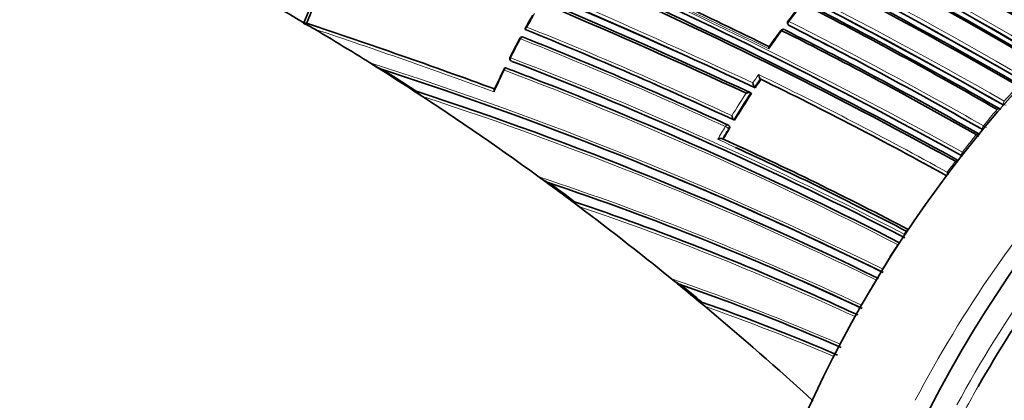
# Model space of a CAD drawing. Units: millimetres. Extents: x -209 to 1073, y 29 to 1164.
# Drawn here: x 998 to 1035, y 99 to 114 of the extents above; entities that cross this region are included whole.
import ezdxf

# ---------------------------------------------------------------- set-up
doc = ezdxf.new("R2010")
doc.units = ezdxf.units.MM
doc.layers.add('DV2_0', color=7, linetype='Continuous')
doc.layers.add('Défaut', color=7, linetype='Continuous')

# ---------------------------------------------------------------- blocks, each defined once
blk = doc.blocks.new('SE1')
at = {"layer": 'DV2_0', "color": 7, "lineweight": 35}
for p, q in [((1009.343, 114.14), (1009.03, 113.404)), ((1009.03, 113.404), (1009.034, 113.368)), ((1009.131, 113.384), (1009.098, 113.39)), ((1017.321, 113.134), (1017.292, 113.148)), ((1017.292, 113.148), (1017.292, 113.148)), ((1027.087, 113.338), (1027.108, 113.314)), ((1011.5, 111.903), (1011.853, 111.68)), ((1016.581, 111.709), (1016.55, 111.721)), ((1016.55, 111.721), (1016.55, 111.721)), ((1026.073, 111.293), (1026.049, 111.314)), ((1026.049, 111.314), (1026.049, 111.314)), ((1025.862, 110.977), (1025.838, 110.997)), ((1025.838, 110.997), (1025.838, 110.997)), ((1013.124, 110.865), (1013.456, 110.649)), ((1013.225, 110.846), (1013.191, 110.852)), ((1025.722, 110.763), (1025.697, 110.783)), ((1025.697, 110.783), (1025.697, 110.783)), ((1024.882, 109.561), (1024.855, 109.578)), ((1025.09, 109.761), (1025.064, 109.779)), ((1025.064, 109.779), (1025.064, 109.779)), ((1019.128, 106.72), (1019.094, 106.726)), ((1022.739, 103.843), (1022.739, 103.843)), ((1027.598, 103.767), (1027.68, 103.73)), ((1023.764, 102.999), (1023.984, 102.816)), ((1023.863, 102.977), (1023.83, 102.984))]:
    blk.add_line(p, q, dxfattribs=at)
at = {"layer": 'DV2_0', "color": 7, "lineweight": 18}
for p, q in [((1027.127, 113.299), (1027.106, 113.323)), ((1016.8, 111.96), (1016.77, 111.973)), ((1034.883, 110.164), (1034.883, 110.164)), ((1035.119, 110.348), (1035.134, 110.321)), ((1035.119, 110.348), (1035.119, 110.347)), ((1035.151, 110.475), (1035.151, 110.476)), ((1024.868, 109.455), (1024.895, 109.438)), ((1034.344, 109.425), (1034.344, 109.425)), ((1034.371, 109.552), (1034.371, 109.552)), ((1034.106, 109.226), (1034.106, 109.226)), ((1033.592, 108.572), (1033.591, 108.573)), ((1031.493, 105.623), (1031.422, 105.514)), ((1031.43, 105.51), (1031.422, 105.514)), ((1031.493, 105.623), (1031.494, 105.622))]:
    blk.add_line(p, q, dxfattribs=at)
for centre, radius, start, end in [((943.524, -47.824), 183.921, 59.85293, 72.33695), ((943.395, -48.121), 184.372, 59.87435, 72.33863), ((941.702, -53.255), 188.522, 60.28447, 72.44912), ((941.871, -52.849), 187.958, 60.25707, 72.44736), ((949.214, -34.769), 171.949, 59.12879, 67.37416), ((949.197, -34.806), 172.123, 59.1391, 67.38397), ((949.466, -35.074), 171.018, 59.34286, 67.61615), ((949.438, -35.146), 171.226, 59.3569, 67.62845), ((927.189, -98.531), 231.704, 64.81935, 72.67015), ((927.672, -97.116), 230.103, 64.74704, 72.68596), ((945.579, -50.654), 181.931, 61.06854, 71.13175), ((945.717, -50.244), 181.385, 61.0308, 71.11356), ((952.583, -36.701), 166.386, 63.6756, 66.41418), ((1058.151, 89.787), 39.024, 141.439, 142.6691), ((1051.07, 94.678), 38.489, 150.3046, 151.1701), ((932.049, -118.376), 244.238, 69.85465, 71.61117), ((932.243, -118.385), 244.076, 69.89812, 71.56187), ((956.902, -36.799), 161.652, 65.06062, 68.06336), ((956.886, -37.052), 161.998, 65.13899, 68.08382), ((1058.923, 89.203), 39.992, 143.294, 144.4939), ((956.431, -26.564), 156.727, 60.19009, 63.196), ((956.472, -26.562), 156.829, 60.21711, 63.22498), ((1051.517, 94.43), 39, 151.8996, 153.0742), ((957.503, -36.824), 161.061, 65.32263, 68.27728), ((965.006, -23.047), 144.703, 62.67865, 69.05033), ((968.869, -21.585), 140.131, 63.85894, 72.2886), ((1051.156, 94.607), 38.598, 153.8352, 155.1584), ((966.407, -21.112), 141.881, 62.83982, 69.31942), ((966.391, -20.895), 141.785, 68.87442, 69.28208), ((964.976, -22.9), 144.476, 62.62022, 68.99227), ((1059.6, 88.701), 40.601, 145.8849, 146.4241), ((1060.005, 88.433), 40.946, 146.0265, 146.5588), ((960.564, -23.262), 149.778, 61.06763, 64.10036), ((961.038, -22.231), 148.528, 61.01723, 64.04271), ((1066.349, 83.345), 41.345, 137.9263, 138.9894), ((972.247, -15.07), 132.412, 67.03321, 71.98807), ((972.578, -14.585), 131.737, 63.98248, 71.92252), ((1060.255, 88.267), 41.386, 147.0596, 148.4325), ((1060.235, 88.282), 41.221, 146.9174, 148.5668), ((1067.195, 82.617), 42.461, 139.5522, 140.6286), ((1035.209, 110.544), 0.216, 245.3737, 273.3448), ((1060.165, 88.318), 41.283, 149.0847, 149.8543), ((1060.449, 88.152), 41.471, 149.0906, 149.7051), ((1036.073, 112.515), 3.417, 240.1352, 242.3866), ((967.914, -15.812), 137.072, 65.33093, 65.63361), ((1068.179, 81.818), 43.728, 141.1871, 142.277), ((1033.946, 108.973), 0.299, 35.6919, 57.6297), ((1034.41, 110.003), 1.649, 240.257, 242.7943), ((1068.896, 81.267), 44.633, 142.8329, 143.4881), ((983.201, 3.19), 110.039, 64.93081, 71.67772), ((985.376, 7.01), 105.263, 65.93001, 71.3173), ((985.498, 7.066), 105.062, 65.18779, 71.24096), ((972.247, -15.07), 132.412, 63.91752, 66.99956), ((1070.104, 80.421), 46.108, 147.6027, 148.9362), ((994.429, 21.508), 87.066, 66.57429, 71.02489), ((1070.372, 80.259), 46.421, 149.5266, 150.8617), ((996.151, 24.365), 83.349, 66.85767, 70.60482), ((996.171, 24.213), 83.378, 66.95425, 70.51487), ((1070.225, 80.339), 46.254, 151.4721, 152.9166)]:
    blk.add_arc(centre, radius, start, end, dxfattribs=at)
at = {"layer": 'DV2_0', "color": 7, "lineweight": 35}
for centre, radius, start, end in [((942.983, -49.257), 185.168, 59.96699, 72.36827), ((943.272, -48.588), 184.504, 59.91762, 72.36338), ((943.095, -48.79), 184.954, 59.87971, 72.29098), ((941.259, -54.23), 189.445, 60.29539, 72.38708), ((949.211, -34.916), 171.837, 59.19457, 67.44715), ((949.269, -34.782), 171.741, 59.16307, 67.419), ((949.238, -34.716), 171.87, 59.11801, 67.36509), ((949.486, -35.019), 170.941, 59.33045, 67.60536), ((949.425, -35.386), 171.056, 59.42448, 67.69705), ((949.505, -35.179), 170.891, 59.38726, 67.66714), ((924.153, -107.118), 240.4, 65.014, 72.60756), ((922.207, -111.064), 245.044, 64.9754, 72.42859), ((923.373, -109.366), 242.683, 65.10768, 72.59328), ((946.029, -49.48), 180.554, 60.99168, 71.11828), ((949.289, -34.22), 172.24, 59.00333, 64.54518), ((949.232, -34.327), 172.404, 58.97998, 64.51524), ((946.138, -50.062), 180.718, 61.15306, 71.26908), ((946.305, -49.517), 180.235, 61.09343, 71.25981), ((955.581, 22.744), 105.242, 59.47815, 62.18196), ((952.745, -36.192), 165.934, 63.64851, 66.34067), ((1042.641, 99.555), 36.251, 156.1619, 157.5754), ((1059.131, 89.102), 40.254, 141.5685, 142.7594), ((954.827, -28.117), 159.783, 59.93193, 62.89144), ((954.779, -28.095), 159.853, 59.8871, 62.84538), ((1067.25, 85.748), 57.003, 150.6464, 151.2308), ((1027.163, 113.403), 0.1, 142.6863, 220.6381), ((1009.089, 113.311), 0.0801, 83.8417, 133.9089), ((1007.366, 109.605), 4.116, 59.7683, 66.1092), ((932.072, -118.053), 243.929, 69.83889, 71.58421), ((954.538, 20.964), 107.306, 57.71487, 59.22714), ((956.936, -36.607), 161.457, 65.03181, 68.0376), ((1071.978, 79.858), 56.083, 143.625, 144.4032), ((1026.903, 113.059), 0.1, 63.2845, 143.313), ((956.861, -26.281), 155.977, 60.31507, 63.33456), ((956.829, -26.206), 155.998, 60.26466, 63.2841), ((956.414, -26.545), 156.705, 60.1712, 63.17642), ((1051.668, 94.453), 39.156, 152.0289, 153.1964), ((1017.174, 112.772), 0.1, 68.1596, 151.9087), ((957.638, -36.255), 160.579, 65.25729, 68.22258), ((1016.806, 112.066), 0.1, 153.0834, 248.3575), ((1013.076, 114.22), 2.801, 235.7732, 245.6537), ((953.888, 19.926), 108.53, 56.92064, 57.71749), ((969.214, -20.532), 138.926, 63.7703, 72.09705), ((953.12, 18.545), 110.145, 56.92839, 57.71365), ((1047.94, 96.249), 35.021, 153.8083, 155.2633), ((966.125, -21.378), 142.331, 68.81045, 69.23715), ((965.075, -22.566), 144.128, 62.58501, 68.96833), ((966.391, -20.895), 141.785, 62.76704, 68.87442), ((1059.947, 88.477), 40.841, 146.0377, 146.5703), ((1026.277, 111.495), 0.292, 184.5055, 218.5001), ((961.018, -22.195), 148.496, 60.99448, 64.01814), ((1026.056, 111.178), 0.284, 184.6915, 219.6122), ((952.868, 18.366), 110.394, 53.80429, 56.91913), ((971.673, -16.347), 133.808, 63.93634, 71.90873), ((1060.179, 88.326), 41.118, 146.929, 148.579), ((1034.932, 110.113), 0.0884, 22.8098, 68.1792), ((1060.394, 88.195), 41.371, 149.1031, 149.7176), ((1024.801, 109.494), 0.1, 57.1448, 65.2086), ((968.471, -14.455), 135.699, 62.27901, 65.54766), ((1034.16, 109.18), 0.0859, 27.5819, 68.8464), ((967.914, -15.812), 137.072, 62.36485, 65.33093), ((1033.407, 107.869), 0.37, 89.1462, 102.2437), ((1071.626, 181.058), 91.031, 233.74572, 233.95439), ((1018.854, 108.979), 1.701, 231.3955, 244.7098), ((1033.568, 107.939), 0.558, 192.0375, 203.5919), ((954.791, 20.897), 107.216, 53.1926, 53.83472), ((983.236, 3.518), 109.624, 64.83975, 71.44057), ((945.393, 8.087), 123.147, 53.21943, 53.77164), ((969.362, -20.028), 138.406, 63.72613, 67.19171), ((950.578, 15.209), 114.294, 50.84985, 53.2103), ((1138.513, 266.058), 199.146, 233.13051, 233.22337), ((985.392, 7.181), 105.1, 65.8574, 71.27719), ((972.247, -15.07), 132.412, 66.99956, 67.03321), ((1031.016, 104.319), 0.422, 194.7544, 198.7641), ((955.035, 20.736), 107.194, 50.67585, 50.83127), ((1023.62, 104.823), 1.318, 228.0692, 243.4507), ((951.073, 15.746), 113.565, 50.2025, 50.72531), ((994.345, 21.52), 86.99, 66.47287, 70.7459), ((944.31, 7.511), 124.268, 50.19491, 50.66719), ((983.155, 3.449), 109.72, 64.80983, 66.0594), ((2034.612, 1365.273), 1639.351, 230.327712, 231.312787), ((1828.617, 1113.662), 1314.206, 230.25128, 231.479528), ((996.06, 24.244), 83.497, 66.81258, 70.55002), ((947.393, 11.329), 119.314, 47.4884, 50.06495), ((985.376, 7.01), 105.263, 65.10476, 65.93001)]:
    blk.add_arc(centre, radius, start, end, dxfattribs=at)
for centre, major_axis, ratio, start_param, end_param in [((993.827, 123.476), (9, 15.588), 0.57735, 0, 3.141593), ((1043.678, 95.103), (-13.75, -23.816), 0.57735, 3.141593, 4.885222), ((1047.214, 93.062), (-13.75, -23.816), 0.57735, 2.96876, 4.885222), ((1027.163, 113.403), (0.0795, -0.0606), 0.177859, 3.141593, 3.164841), ((1026.903, 113.059), (-0.045, -0.0893), 0.61397, 2.901415, 3.141593), ((1017.174, 112.772), (-0.0372, -0.0928), 0.658926, 3.100517, 3.141593), ((1016.806, 112.066), (0.0892, -0.0453), 0.075532, 3.113408, 3.141593), ((1034.915, 110.11), (-0.0502, -0.0865), 0.57688, 3.079863, 3.141763), ((1034.142, 109.175), (-0.0496, -0.0868), 0.58134, 2.873896, 3.139423), ((943.029, 174.715), (135.461, -126.985), 0.127018, -1.116396, -1.00097)]:
    blk.add_ellipse(centre, major_axis=major_axis, ratio=ratio, start_param=start_param, end_param=end_param, dxfattribs=at)
at = {"layer": 'DV2_0', "color": 7, "lineweight": 18}
for centre, major_axis, ratio, start_param, end_param in [((1027.163, 113.403), (0.0795, -0.0606), 0.177859, 2.250288, 3.141593), ((1026.903, 113.059), (0.0802, -0.0597), 0.163181, 2.250319, 3.143404), ((1026.903, 113.059), (-0.045, -0.0893), 0.61397, 3.141593, 4.476371), ((1027.163, 113.403), (0.0759, 0.0651), 0.765968, 3.141593, 3.449523), ((1027.163, 113.403), (0.0451, 0.0892), 0.612214, 1.317637, 2.8926), ((1017.174, 112.772), (-0.0372, -0.0928), 0.658926, 3.141593, 4.675635), ((1016.806, 112.066), (0.0892, -0.0453), 0.075532, 3.141593, 3.990536), ((1016.806, 112.066), (-0.0362, -0.0932), 0.663167, 4.70294, 6.278019), ((1034.915, 110.11), (-0.0502, -0.0865), 0.57688, 3.141763, 4.405291), ((1034.915, 110.11), (-0.0502, -0.0865), 0.576674, 3.138215, 4.405348), ((1035.182, 110.421), (0.0503, 0.0864), 0.575402, 1.248559, 2.823121), ((1035.182, 110.421), (0.0498, 0.0867), 0.574123, 1.245291, 2.81984), ((1024.801, 109.494), (-0.0419, -0.0908), 0.633114, 3.141593, 4.627074), ((1024.801, 109.494), (0.0858, -0.0513), 0.022968, 0.689375, 2.260481), ((1024.801, 109.494), (-0.0543, -0.084), 0.771339, 1.611878, 3.141593), ((1034.406, 109.5), (0.0497, 0.0868), 0.57959, 1.291693, 2.866249), ((1034.406, 109.5), (0.0499, 0.0867), 0.575724, 1.292647, 2.867193), ((1034.142, 109.175), (-0.0496, -0.0868), 0.58134, 3.139423, 4.448447), ((1034.142, 109.175), (-0.0497, -0.0868), 0.578718, 3.139403, 4.449083), ((1033.629, 108.524), (0.0495, 0.0869), 0.570997, 1.33793, 2.891248), ((1033.629, 108.524), (0.0491, 0.0871), 0.584627, 1.335041, 2.909578), ((1031.47, 105.476), (-0.0463, -0.0887), 0.604595, 4.598377, 5.58982), ((1031.473, 105.475), (-0.047, -0.0882), 0.54935, 4.605673, 5.46945), ((1031.541, 105.584), (-0.0465, -0.0885), 0.603901, 3.472545, 4.595469), ((1031.541, 105.584), (-0.0466, -0.0885), 0.597624, 3.484449, 4.596407)]:
    blk.add_ellipse(centre, major_axis=major_axis, ratio=ratio, start_param=start_param, end_param=end_param, dxfattribs=at)
at = {"layer": 'DV2_0', "color": 7, "lineweight": 35}
for points, knots in [([(1049.068, 114.808), (1048.552, 114.562), (1048.032, 114.289), (1046.21, 113.241), (1044.915, 112.336), (1042.395, 110.27), (1041.148, 109.09), (1038.775, 106.512), (1037.658, 105.125), (1035.743, 102.424), (1034.927, 101.143), (1034.176, 99.824)], [0.4497089, 0.4497089, 0.4497089, 0.4497089, 0.5, 0.5, 0.625, 0.625, 0.75, 0.75, 0.875, 0.875, 0.9778084, 0.9778084, 0.9778084, 0.9778084]), ([(1017.352, 113.238), (1017.351, 113.238), (1017.351, 113.237), (1017.35, 113.237), (1017.336, 113.23), (1017.324, 113.223), (1017.313, 113.215), (1017.302, 113.206), (1017.292, 113.197), (1017.286, 113.188), (1017.281, 113.182), (1017.278, 113.176), (1017.278, 113.17), (1017.278, 113.166), (1017.278, 113.162), (1017.281, 113.158), (1017.283, 113.154), (1017.287, 113.151), (1017.292, 113.148)], [0, 0, 0, 0, 0.010173, 0.010173, 0.010173, 0.27276, 0.27276, 0.27276, 0.550712, 0.550712, 0.550712, 0.740436, 0.740436, 0.740436, 0.869589, 0.869589, 0.869589, 1, 1, 1, 1]), ([(1027.108, 113.314), (1027.109, 113.313), (1027.11, 113.312), (1027.111, 113.311), (1027.115, 113.306), (1027.121, 113.302), (1027.127, 113.299)], [0.8090721, 0.8090721, 0.8090721, 0.8090721, 0.8423429, 0.8423429, 0.8423429, 1, 1, 1, 1]), ([(1026.367, 112.43), (1026.367, 112.43), (1026.367, 112.431), (1026.367, 112.431), (1026.366, 112.444), (1026.365, 112.455), (1026.365, 112.465), (1026.366, 112.477), (1026.367, 112.488), (1026.37, 112.495), (1026.371, 112.499), (1026.373, 112.502), (1026.375, 112.504)], [0, 0, 0, 0, 0.0106606, 0.0106606, 0.0106606, 0.2446176, 0.2446176, 0.2446176, 0.5157738, 0.5157738, 0.5157738, 0.63371, 0.63371, 0.63371, 0.63371]), ([(1016.513, 111.627), (1016.513, 111.628), (1016.513, 111.628), (1016.513, 111.629), (1016.51, 111.64), (1016.509, 111.652), (1016.508, 111.663), (1016.507, 111.676), (1016.508, 111.688), (1016.511, 111.698), (1016.513, 111.705), (1016.517, 111.712), (1016.521, 111.716), (1016.525, 111.72), (1016.529, 111.722), (1016.534, 111.723), (1016.538, 111.724), (1016.544, 111.723), (1016.55, 111.721)], [0, 0, 0, 0, 0.01098, 0.01098, 0.01098, 0.230206, 0.230206, 0.230206, 0.496564, 0.496564, 0.496564, 0.699486, 0.699486, 0.699486, 0.849226, 0.849226, 0.849226, 1, 1, 1, 1]), ([(1016.129, 110.822), (1016.129, 110.823), (1016.129, 110.824), (1016.129, 110.824), (1016.126, 110.836), (1016.124, 110.847), (1016.124, 110.858), (1016.123, 110.871), (1016.124, 110.883), (1016.126, 110.894), (1016.128, 110.898), (1016.129, 110.902), (1016.131, 110.905)], [0, 0, 0, 0, 0.0110292, 0.0110292, 0.0110292, 0.2281651, 0.2281651, 0.2281651, 0.4938012, 0.4938012, 0.4938012, 0.5977717, 0.5977717, 0.5977717, 0.5977717]), ([(1013.191, 110.852), (1013.183, 110.854), (1013.184, 110.851), (1013.187, 110.845), (1013.19, 110.841), (1013.202, 110.829), (1013.212, 110.821), (1013.243, 110.795), (1013.267, 110.778), (1013.343, 110.724), (1013.398, 110.686), (1013.456, 110.649)], [0, 0, 0, 0, 0.0625, 0.0625, 0.125, 0.125, 0.25, 0.25, 0.5, 0.5, 1, 1, 1, 1]), ([(1025.522, 110.772), (1025.523, 110.772), (1025.523, 110.772), (1025.524, 110.772), (1025.538, 110.778), (1025.553, 110.783), (1025.569, 110.787), (1025.585, 110.791), (1025.603, 110.794), (1025.621, 110.795), (1025.633, 110.796), (1025.646, 110.797), (1025.657, 110.795), (1025.665, 110.795), (1025.673, 110.793), (1025.68, 110.791), (1025.687, 110.789), (1025.693, 110.786), (1025.697, 110.783)], [0, 0, 0, 0, 0.010346, 0.010346, 0.010346, 0.262498, 0.262498, 0.262498, 0.537689, 0.537689, 0.537689, 0.730754, 0.730754, 0.730754, 0.864776, 0.864776, 0.864776, 1, 1, 1, 1]), ([(1024.993, 109.933), (1024.993, 109.933), (1024.993, 109.932), (1024.993, 109.931), (1024.995, 109.919), (1024.998, 109.906), (1025.002, 109.893), (1025.006, 109.877), (1025.011, 109.861), (1025.018, 109.846), (1025.023, 109.834), (1025.029, 109.823), (1025.035, 109.813), (1025.039, 109.806), (1025.044, 109.799), (1025.049, 109.793), (1025.054, 109.787), (1025.059, 109.782), (1025.064, 109.779)], [0, 0, 0, 0, 0.010744, 0.010744, 0.010744, 0.240459, 0.240459, 0.240459, 0.510432, 0.510432, 0.510432, 0.710363, 0.710363, 0.710363, 0.854633, 0.854633, 0.854633, 1, 1, 1, 1]), ([(1024.895, 109.438), (1024.9, 109.448), (1024.905, 109.458), (1024.908, 109.469), (1024.911, 109.479), (1024.912, 109.49), (1024.912, 109.5), (1024.912, 109.51), (1024.91, 109.52), (1024.907, 109.529), (1024.903, 109.538), (1024.898, 109.546), (1024.892, 109.552), (1024.889, 109.555), (1024.886, 109.558), (1024.882, 109.561)], [0, 0, 0, 0, 0.2060779, 0.2060779, 0.2060779, 0.4121559, 0.4121559, 0.4121559, 0.6182335, 0.6182335, 0.6182335, 0.8243115, 0.8243115, 0.8243115, 0.9341336, 0.9341336, 0.9341336, 0.9341336]), ([(1024.641, 109.073), (1024.637, 109.076), (1024.63, 109.078), (1024.623, 109.079), (1024.616, 109.081), (1024.608, 109.081), (1024.6, 109.082), (1024.588, 109.082), (1024.576, 109.081), (1024.564, 109.079), (1024.546, 109.077), (1024.528, 109.073), (1024.511, 109.068), (1024.496, 109.063), (1024.481, 109.057), (1024.467, 109.051), (1024.467, 109.051), (1024.466, 109.051), (1024.465, 109.05)], [0, 0, 0, 0, 0.133476, 0.133476, 0.133476, 0.265732, 0.265732, 0.265732, 0.457575, 0.457575, 0.457575, 0.733708, 0.733708, 0.733708, 0.989718, 0.989718, 0.989718, 1, 1, 1, 1]), ([(1019.094, 106.726), (1019.087, 106.728), (1019.085, 106.726), (1019.085, 106.721), (1019.087, 106.718), (1019.093, 106.709), (1019.1, 106.701), (1019.122, 106.679), (1019.14, 106.663), (1019.196, 106.614), (1019.239, 106.581), (1019.285, 106.547)], [0, 0, 0, 0, 0.0625, 0.0625, 0.125, 0.125, 0.25, 0.25, 0.5, 0.5, 1, 1, 1, 1]), ([(1023.83, 102.984), (1023.819, 102.987), (1023.819, 102.981), (1023.824, 102.97), (1023.829, 102.963), (1023.846, 102.942), (1023.86, 102.927), (1023.907, 102.881), (1023.944, 102.849), (1023.983, 102.816)], [0, 0, 0, 0, 0.125, 0.125, 0.25, 0.25, 0.5, 0.5, 1, 1, 1, 1])]:
    blk.add_open_spline(points, degree=3, knots=knots, dxfattribs=at)
at = {"layer": 'DV2_0', "color": 7, "lineweight": 18}
for points, knots in [([(1031.832, 99.306), (1033.584, 102.659), (1035.778, 105.826), (1040.411, 110.949), (1042.801, 112.991), (1045.215, 114.505)], [0, 0, 0, 0, 0.25, 0.25, 0.4752294, 0.4752294, 0.4752294, 0.4752294]), ([(1033.383, 99.136), (1034.267, 100.772), (1035.255, 102.358), (1037.211, 105.116), (1038.155, 106.311), (1039.148, 107.436)], [0, 0, 0, 0, 0.125, 0.125, 0.2307241, 0.2307241, 0.2307241, 0.2307241])]:
    blk.add_open_spline(points, degree=3, knots=knots, dxfattribs=at)
blk.add_rational_spline([(1017.085, 112.819), (1017.084, 112.817), (1017.114, 112.8)], [0.854570435119, 0.841150098849, 1], degree=2, dxfattribs=at)
blk.add_open_spline([(1034.176, 99.824), (1034.014, 99.54), (1033.855, 99.253), (1033.7, 98.965)], degree=3, dxfattribs=at)

msp = doc.modelspace()

# ---------------------------------------------------------------- block references
at = {"layer": 'Défaut'}
msp.add_blockref('SE1', (0, 0), dxfattribs=at)

doc.saveas('drawing.dxf')
